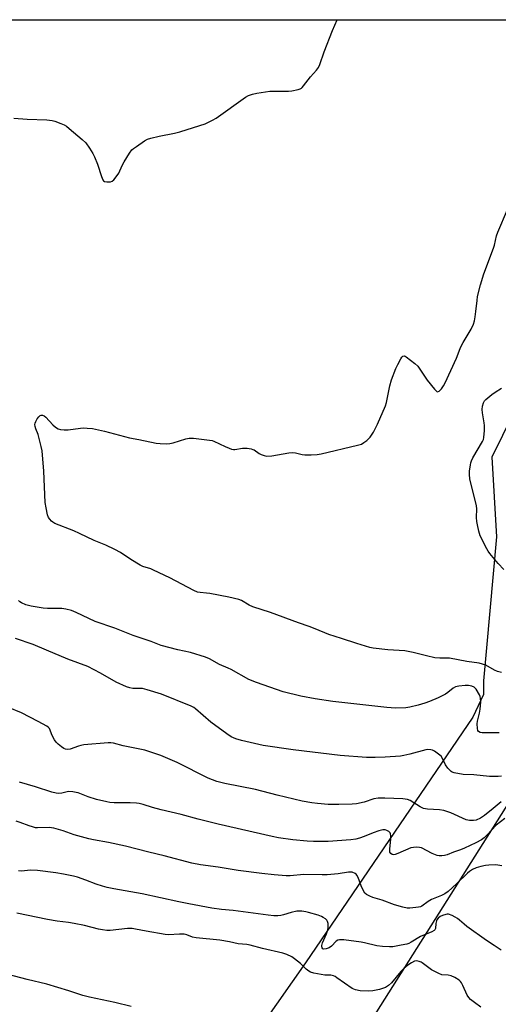
# Model space of a CAD drawing. Units: inches. Extents: x 1219771 to 1225771, y 573454 to 577455.
# Drawn here: x 1220794 to 1220994, y 577043 to 577454 of the extents above; entities that cross this region are included whole.
import ezdxf

# ---------------------------------------------------------------- set-up
doc = ezdxf.new("R2010")
doc.units = ezdxf.units.IN
doc.header["$MEASUREMENT"] = 0
doc.layers.add('NTRL-Pasture Land', color=2, linetype='Continuous')
doc.layers.add('Undefined', color=1, linetype='Continuous')

msp = doc.modelspace()

# ---------------------------------------------------------------- linework, layer by layer
at = {"layer": 'NTRL-Pasture Land'}
msp.add_lwpolyline([(1220572.38, 577454.5), (1221083.79, 577454.45), (1221082.31, 577448.78), (1221064.25, 577403.73), (1221047.89, 577378.28), (1221022.71, 577332.31), (1221005.04, 577298.84), (1220991.8, 577271.62), (1220993.73, 577238.24), (1220989.48, 577191.91), (1220988.2, 577178.11), (1220988.23, 577172.32), (1220983.82, 577162.95), (1220913.91, 577060.24), (1220843.11, 576959.3)], dxfattribs=at)
msp.add_polyline3d([(1220922.64, 577006.35, 0), (1221030.23, 577176.65, 0), (1221044.64, 577184.66, 0), (1221059.53, 577174.56, 0), (1221065.41, 577183.24, 0), (1221103.29, 577156.93, 0), (1221098.33, 577147.82, 0), (1221126.06, 577126.26, 0), (1221109.13, 577100.55, 0), (1221150.1, 577072.36, 0), (1221023.2, 576848.97, 0)], dxfattribs=at)
at = {"layer": 'Undefined'}
for points, elevation in [([(1220995.72, 577181.64), (1220994.06, 577181.98), (1220992.81, 577182.57), (1220989.29, 577184.59), (1220987.89, 577185.1), (1220986.41, 577185.47), (1220981.3, 577186.18), (1220974.06, 577187.55), (1220972.94, 577187.61), (1220969.94, 577187.57), (1220967.93, 577187.78), (1220964.39, 577188.53), (1220958.9, 577189.91), (1220955.31, 577190.59), (1220948.24, 577191), (1220942.17, 577191.76), (1220940.81, 577192.03), (1220935.38, 577193.65), (1220928.96, 577195.81), (1220923.68, 577197.41), (1220917.89, 577199.84), (1220915.4, 577200.79), (1220910.93, 577202.34), (1220899.27, 577206.61), (1220891.86, 577209.03), (1220890.31, 577209.72), (1220887.15, 577211.66), (1220886.06, 577212.13), (1220881.82, 577213.09), (1220873.89, 577214.61), (1220872.43, 577214.82), (1220869.82, 577214.97), (1220868.75, 577215.19), (1220867.14, 577215.89), (1220857.12, 577221.16), (1220850.36, 577224.43), (1220849.23, 577224.89), (1220845.88, 577225.94), (1220844.82, 577226.41), (1220840.8, 577228.79), (1220836.56, 577231.78), (1220834.21, 577233.01), (1220830.46, 577234.77), (1220825.48, 577236.74), (1220819.38, 577239.73), (1220817.04, 577240.79), (1220809.03, 577243.94), (1220808.33, 577244.37), (1220807.7, 577244.92), (1220806.94, 577245.74), (1220806.48, 577246.42), (1220806.09, 577247.49), (1220805.45, 577250.37), (1220805.12, 577252.68), (1220804.44, 577265.82), (1220803.75, 577274.3), (1220803.41, 577276), (1220802.43, 577279.92), (1220802.1, 577281.03), (1220801.09, 577283.51), (1220800.87, 577284.36), (1220800.77, 577285.21), (1220800.84, 577285.76), (1220801.15, 577286.54), (1220801.72, 577287.57), (1220802.37, 577288.51), (1220802.96, 577289.01), (1220803.43, 577289.14), (1220803.94, 577289.12), (1220804.67, 577288.83), (1220805.33, 577288.3), (1220808.33, 577285.1), (1220809.38, 577284.11), (1220810.46, 577283.45), (1220811.48, 577283.15), (1220812.95, 577283.03), (1220814.72, 577283.06), (1220819.8, 577283.72), (1220821.16, 577283.83), (1220822.6, 577283.78), (1220824.9, 577283.54), (1220829.81, 577282.46), (1220840.26, 577279.68), (1220844.25, 577279), (1220851.43, 577277.49), (1220853.13, 577277.3), (1220855.74, 577277.18), (1220857.18, 577277.27), (1220858.58, 577277.63), (1220863.89, 577279.26), (1220865.3, 577279.56), (1220867.02, 577279.51), (1220873.69, 577278.78), (1220874.83, 577278.59), (1220875.61, 577278.35), (1220877.94, 577277.13), (1220880.32, 577276.03), (1220881.92, 577275.36), (1220882.98, 577275.02), (1220883.79, 577274.87), (1220884.35, 577274.87), (1220887.48, 577275.34), (1220888.33, 577275.39), (1220889.45, 577275.33), (1220891.12, 577275.1), (1220891.91, 577274.87), (1220892.41, 577274.63), (1220894.54, 577273.19), (1220895.28, 577272.77), (1220896.61, 577272.28), (1220897.73, 577272.09), (1220899.76, 577272.19), (1220906.89, 577273.38), (1220908.33, 577273.55), (1220909.71, 577273.44), (1220912.47, 577272.78), (1220913.6, 577272.6), (1220916.29, 577272.57), (1220918.68, 577272.68), (1220920.41, 577273.01), (1220935.66, 577276.57), (1220937.33, 577277.09), (1220938.3, 577277.69), (1220939.44, 577278.59), (1220940.3, 577279.37), (1220940.84, 577280.01), (1220942.29, 577282.09), (1220943.96, 577285.35), (1220947.28, 577293.06), (1220947.65, 577294.5), (1220949.05, 577301.41), (1220949.86, 577304), (1220951.64, 577308.63), (1220952.39, 577310.4), (1220953.64, 577312.77), (1220954.11, 577313.46), (1220954.48, 577313.8), (1220955.07, 577313.95), (1220955.53, 577313.82), (1220956, 577313.55), (1220959.49, 577310.77), (1220960.82, 577309.61), (1220961.71, 577308.46), (1220964.7, 577303.74), (1220967.74, 577300.04), (1220968.7, 577299.11), (1220969.09, 577298.97), (1220969.68, 577299.23), (1220970.68, 577300.23), (1220971.6, 577301.42), (1220972.28, 577302.71), (1220977.03, 577312.96), (1220978.56, 577316.99), (1220979.11, 577318.25), (1220979.76, 577319.48), (1220983.11, 577325.16), (1220984.01, 577327.22), (1220984.44, 577328.54), (1220984.77, 577330.25), (1220985.09, 577332.56), (1220985.54, 577337.17), (1220985.81, 577338.78), (1220987.03, 577343.7), (1220988.33, 577348.21), (1220992.47, 577358.96), (1220992.84, 577360.26), (1220993.72, 577364.11), (1220994.26, 577365.74), (1220998.3, 577375.19)], 546), ([(1220996.75, 577224.61), (1220994.34, 577227.17), (1220990.94, 577231.32), (1220990.23, 577232.27), (1220989.62, 577233.27), (1220986.91, 577238.74), (1220986.29, 577240.68), (1220985.68, 577243.25), (1220985.42, 577244.67), (1220985.3, 577246.36), (1220985.4, 577250.06), (1220985.29, 577251.21), (1220982.61, 577262.56), (1220982.37, 577264.31), (1220982.47, 577265.76), (1220982.79, 577268.39), (1220982.95, 577269.25), (1220983.2, 577270.08), (1220983.86, 577271.37), (1220987.86, 577278.18), (1220988.23, 577278.97), (1220988.45, 577279.8), (1220988.7, 577282.76), (1220988.74, 577284.84), (1220988.58, 577286.01), (1220987.79, 577290.09), (1220987.67, 577291.54), (1220987.79, 577292.98), (1220988.29, 577294.34), (1220988.73, 577295.09), (1220989.28, 577295.73), (1220991.67, 577297.81), (1220993.08, 577298.82), (1220995.82, 577300.45)], 548), ([(1220994.83, 577156.34), (1220987.67, 577156.41), (1220986.84, 577156.55), (1220986.19, 577156.94), (1220985.89, 577157.34), (1220985.68, 577158.11), (1220985.63, 577160.14), (1220985.77, 577161.28), (1220986.53, 577164.52), (1220986.82, 577166.22), (1220987.14, 577169.32), (1220987.06, 577170.7), (1220986.89, 577171.5), (1220986.58, 577172.3), (1220985.25, 577174.55), (1220984.7, 577175.2), (1220984.33, 577175.49), (1220983.35, 577175.87), (1220981.97, 577176.1), (1220980.55, 577176.17), (1220977.91, 577175.87), (1220976.51, 577175.55), (1220975.54, 577175.02), (1220973.37, 577173.23), (1220972.32, 577172.53), (1220969.29, 577171.01), (1220965.63, 577169.43), (1220963.75, 577168.71), (1220960.94, 577167.89), (1220957.51, 577167.12), (1220955.78, 577166.86), (1220951.43, 577166.66), (1220947.92, 577166.91), (1220925.23, 577169.44), (1220917.92, 577170.55), (1220911.85, 577171.74), (1220904.54, 577173.53), (1220893.32, 577177.34), (1220890.16, 577178.67), (1220882.84, 577182.8), (1220881.54, 577183.43), (1220877.94, 577184.87), (1220873.69, 577187.24), (1220872.01, 577188.01), (1220865.86, 577189.96), (1220860.45, 577191.09), (1220853.58, 577192.91), (1220849.38, 577194.54), (1220841.83, 577197.09), (1220834.11, 577200.18), (1220825.93, 577202.92), (1220817.99, 577206.71), (1220816.07, 577207.5), (1220813.75, 577208.09), (1220811.99, 577208.4), (1220806.01, 577208.32), (1220804.29, 577208.42), (1220799.19, 577209.31), (1220797.01, 577209.88), (1220795.15, 577210.76), (1220794.47, 577211.19), (1220793.86, 577211.73)], 544), ([(1220995.83, 577138.18), (1220994.42, 577138.06), (1220990.71, 577138.1), (1220984.18, 577138.8), (1220979.79, 577138.98), (1220976.02, 577139.64), (1220975.21, 577139.92), (1220974.74, 577140.19), (1220974.14, 577140.75), (1220973.41, 577141.61), (1220972.44, 577143), (1220971.18, 577145.66), (1220970.54, 577146.59), (1220969.44, 577147.51), (1220967.75, 577148.66), (1220966.99, 577149.06), (1220966.18, 577149.28), (1220965.05, 577149.33), (1220964.2, 577149.21), (1220957.45, 577147.42), (1220954.97, 577146.84), (1220953.56, 577146.6), (1220947.12, 577146.12), (1220943.04, 577145.99), (1220939.38, 577145.99), (1220928.29, 577146.94), (1220908.65, 577149.22), (1220896.23, 577151.11), (1220887.09, 577153.16), (1220884.72, 577153.8), (1220882.73, 577154.7), (1220881.02, 577155.88), (1220874.34, 577160.84), (1220867.85, 577166.43), (1220867.13, 577166.93), (1220866.1, 577167.47), (1220853.68, 577172.5), (1220847.74, 577174.4), (1220845.73, 577174.87), (1220842.78, 577174.84), (1220841.71, 577174.94), (1220840.38, 577175.19), (1220839.02, 577175.65), (1220834.73, 577177.52), (1220828.15, 577181.35), (1220822.89, 577184.04), (1220814.47, 577187.21), (1220805.66, 577190.97), (1220800.03, 577193.23), (1220792.71, 577195.84)], 542), ([(1220995.58, 577127.57), (1220992.33, 577124.69), (1220988.65, 577121.74), (1220986.95, 577120.72), (1220985.12, 577119.9), (1220984.03, 577119.68), (1220982.36, 577119.72), (1220980.98, 577120.03), (1220974.64, 577122.88), (1220971.61, 577123.84), (1220969.9, 577124.16), (1220964.89, 577124.38), (1220963.2, 577124.7), (1220961.74, 577125.44), (1220957.54, 577128.1), (1220956.49, 577128.46), (1220954.51, 577128.8), (1220947.08, 577129.1), (1220944.25, 577129.07), (1220942.41, 577128.71), (1220938.35, 577127.38), (1220935.14, 577126.68), (1220933.39, 577126.54), (1220927.81, 577126.38), (1220923.27, 577126.46), (1220918.87, 577126.81), (1220916.52, 577127.09), (1220912.46, 577127.82), (1220902.03, 577130.26), (1220892.9, 577132.68), (1220880.2, 577135.24), (1220876.82, 577136.07), (1220873.23, 577137.41), (1220860.28, 577144.02), (1220853.43, 577146.95), (1220846.69, 577149.1), (1220837.66, 577150.97), (1220833.56, 577152.02), (1220832.46, 577152.17), (1220831.33, 577152.16), (1220821.16, 577151.29), (1220820.02, 577151.08), (1220818.93, 577150.77), (1220815.46, 577149.51), (1220814.46, 577149.38), (1220813.52, 577149.52), (1220812.83, 577149.84), (1220811.87, 577150.5), (1220810.5, 577151.61), (1220809.67, 577152.42), (1220809, 577153.39), (1220807.98, 577155.23), (1220806.82, 577158.11), (1220806.39, 577158.61), (1220805.71, 577159.12), (1220802.09, 577161.15), (1220795.21, 577164.74), (1220789.74, 577166.98)], 540), ([(1220997.12, 577120.57), (1220993.5, 577117.73), (1220989.83, 577113.66), (1220988.53, 577112.5), (1220987.38, 577111.62), (1220985.04, 577110.32), (1220980.31, 577108.09), (1220978.67, 577107.45), (1220975.65, 577106.43), (1220973.1, 577105.39), (1220972.01, 577105.11), (1220970.86, 577104.97), (1220969.71, 577104.93), (1220968.87, 577105.05), (1220966.8, 577105.92), (1220962.29, 577108.23), (1220961.52, 577108.49), (1220960.42, 577108.58), (1220959.03, 577108.49), (1220957.92, 577108.25), (1220952.44, 577105.92), (1220951.36, 577105.55), (1220950.57, 577105.41), (1220950.11, 577105.5), (1220949.54, 577105.88), (1220949.15, 577106.44), (1220949.05, 577106.94), (1220949.06, 577107.75), (1220949.54, 577112.11), (1220949.57, 577113.27), (1220949.45, 577114.07), (1220949.22, 577114.53), (1220948.63, 577115.08), (1220947.92, 577115.52), (1220947.14, 577115.81), (1220946.16, 577115.81), (1220944.45, 577115.35), (1220942.2, 577114.56), (1220938.35, 577112.97), (1220936.37, 577112.26), (1220934.96, 577111.94), (1220932.8, 577111.67), (1220923.35, 577111), (1220917.21, 577110.97), (1220914.57, 577111.07), (1220908.63, 577111.66), (1220902.6, 577112.53), (1220899.86, 577113.06), (1220877.41, 577118.18), (1220869.03, 577120.27), (1220861.9, 577122.18), (1220853.55, 577124.18), (1220849.97, 577125.19), (1220845.96, 577126.44), (1220844.37, 577126.82), (1220843.24, 577126.96), (1220840.64, 577127.11), (1220833.85, 577127.16), (1220832.09, 577127.28), (1220830.78, 577127.47), (1220826.46, 577128.45), (1220822.97, 577129.58), (1220818.87, 577131.24), (1220818.02, 577131.47), (1220816.56, 577131.7), (1220814.81, 577131.78), (1220812.09, 577131.15), (1220810.79, 577131), (1220809.71, 577131.12), (1220807.82, 577131.55), (1220801.03, 577133.74), (1220794.37, 577135.74)], 538), ([(1220995.93, 577100.79), (1220994.26, 577101.06), (1220993.13, 577101.13), (1220990.53, 577101.06), (1220989.1, 577100.93), (1220987.14, 577100.53), (1220985.24, 577099.9), (1220983.66, 577099.18), (1220982.41, 577098.38), (1220981.5, 577097.7), (1220977, 577093.22), (1220973.46, 577090.04), (1220972.09, 577089), (1220970.7, 577088.31), (1220966.52, 577086.69), (1220965.09, 577085.8), (1220962.5, 577083.91), (1220961.95, 577083.62), (1220961.14, 577083.41), (1220960.02, 577083.28), (1220957.43, 577083.11), (1220956.29, 577083.12), (1220954.54, 577083.46), (1220951.09, 577084.42), (1220945.89, 577086.41), (1220942.06, 577087.51), (1220940.7, 577088.11), (1220939.39, 577088.81), (1220938.72, 577089.34), (1220938.11, 577090.28), (1220937.17, 577092.44), (1220935.85, 577095.92), (1220935.37, 577096.91), (1220935.05, 577097.31), (1220934.62, 577097.61), (1220933.32, 577098.07), (1220932.77, 577098.15), (1220931.89, 577098.11), (1220927.47, 577097.35), (1220922.92, 577097.01), (1220920.87, 577096.96), (1220913.1, 577097.08), (1220907.41, 577096.64), (1220905.75, 577096.59), (1220900.82, 577096.95), (1220895.64, 577097.52), (1220885.7, 577098.84), (1220877.34, 577100.18), (1220870.04, 577101.13), (1220866.33, 577101.83), (1220854.86, 577104.97), (1220848.45, 577106.45), (1220838.67, 577109.01), (1220831.55, 577110.53), (1220825.31, 577111.56), (1220823.3, 577112), (1220817.17, 577113.65), (1220812.62, 577115.34), (1220808.61, 577116.54), (1220807.74, 577116.68), (1220806.86, 577116.72), (1220801.9, 577116.62), (1220801.07, 577116.71), (1220799.74, 577117.02), (1220798.39, 577117.44), (1220794.57, 577118.93), (1220792.89, 577119.49)], 536), ([(1220995.7, 577065.53), (1220992.73, 577067.39), (1220989.55, 577069.53), (1220981.24, 577075.46), (1220980.15, 577076.32), (1220978.29, 577078.07), (1220977.42, 577078.79), (1220976.44, 577079.36), (1220975.16, 577079.98), (1220973.59, 577080.53), (1220973.06, 577080.56), (1220972.52, 577080.48), (1220971.18, 577080.06), (1220970.16, 577079.6), (1220969.29, 577078.9), (1220968.8, 577078.23), (1220968.6, 577077.74), (1220968.39, 577076.68), (1220968.15, 577074.5), (1220967.96, 577074.06), (1220967.61, 577073.7), (1220966.64, 577073.18), (1220961.98, 577071.27), (1220958.02, 577068.84), (1220956.98, 577068.3), (1220956.16, 577068.02), (1220953.87, 577067.54), (1220950.4, 577066.95), (1220948.95, 577066.9), (1220946.04, 577067.02), (1220943.71, 577067.36), (1220938.57, 577068.61), (1220937.17, 577068.87), (1220929.88, 577069.79), (1220928.13, 577069.87), (1220927.33, 577069.67), (1220926.67, 577069.25), (1220924.68, 577067.24), (1220923.81, 577066.53), (1220923.3, 577066.28), (1220922.5, 577066.02), (1220921.49, 577065.94), (1220921.1, 577066.12), (1220920.83, 577066.47), (1220920.66, 577066.91), (1220920.63, 577067.42), (1220920.93, 577068.51), (1220922.66, 577072.39), (1220923.17, 577074.01), (1220923.37, 577075.1), (1220923.39, 577075.85), (1220923.31, 577076.71), (1220923.1, 577077.52), (1220922.83, 577077.98), (1220922.24, 577078.55), (1220921.31, 577079.21), (1220920.55, 577079.63), (1220919.16, 577080.11), (1220915.18, 577081.21), (1220914.03, 577081.47), (1220912.26, 577081.74), (1220911.08, 577081.86), (1220910.2, 577081.83), (1220907.93, 577081.3), (1220904.68, 577080.25), (1220903.6, 577079.97), (1220902.23, 577079.83), (1220900.58, 577079.82), (1220898.21, 577080.08), (1220883.56, 577082.08), (1220878.76, 577082.53), (1220874.72, 577083.02), (1220865.15, 577084.94), (1220860.89, 577085.71), (1220845.57, 577089.01), (1220833.74, 577091.12), (1220830.96, 577091.71), (1220829.04, 577092.2), (1220826.37, 577093.04), (1220822.12, 577094.72), (1220818.52, 577096.01), (1220816.92, 577096.41), (1220812.74, 577097.23), (1220809.54, 577097.8), (1220801.92, 577098.86), (1220798.84, 577098.89), (1220795.31, 577098.59), (1220793.87, 577098.68)], 534), ([(1220987.12, 577041.7), (1220984.45, 577043.56), (1220982.84, 577044.83), (1220982.08, 577045.69), (1220981.45, 577046.66), (1220979.62, 577050.76), (1220979.08, 577051.81), (1220978.61, 577052.44), (1220978.03, 577053), (1220976.33, 577054.05), (1220974.77, 577054.76), (1220973.51, 577055.01), (1220970.9, 577055.23), (1220969.56, 577055.69), (1220966.53, 577057.34), (1220962.68, 577060.26), (1220962.18, 577060.53), (1220961.38, 577060.83), (1220960.27, 577061.01), (1220959.46, 577060.86), (1220958.13, 577060.23), (1220956.63, 577059.27), (1220954.92, 577057.81), (1220953.71, 577056.6), (1220949.77, 577051.79), (1220948.5, 577050.68), (1220947.33, 577049.95), (1220944.75, 577048.99), (1220942.05, 577048.45), (1220940.32, 577048.37), (1220936.64, 577048.56), (1220934.73, 577048.95), (1220933.43, 577049.5), (1220926.98, 577054), (1220926.26, 577054.45), (1220925.5, 577054.8), (1220924.44, 577055.02), (1220921.89, 577055.11), (1220920.46, 577055.28), (1220917.33, 577055.85), (1220915.99, 577056.31), (1220915.27, 577056.75), (1220914.13, 577057.61), (1220911.81, 577059.87), (1220909.31, 577061.91), (1220908.11, 577062.7), (1220906.07, 577063.68), (1220904.41, 577064.21), (1220895.93, 577066.26), (1220890.67, 577067.66), (1220889.29, 577067.87), (1220885.76, 577068.2), (1220882.07, 577069.02), (1220877.99, 577069.63), (1220868.14, 577070.59), (1220866.63, 577070.95), (1220864.3, 577071.89), (1220863.17, 577072.18), (1220861.17, 577072.23), (1220856.67, 577071.94), (1220855.18, 577072.02), (1220847.21, 577073.39), (1220842.82, 577074.29), (1220841.45, 577074.49), (1220840.35, 577074.57), (1220839.48, 577074.53), (1220832.22, 577073.75), (1220830.78, 577073.78), (1220829.04, 577073.94), (1220827.31, 577074.29), (1220821.51, 577075.78), (1220817.15, 577076.66), (1220814.81, 577077.07), (1220810.1, 577077.67), (1220806, 577078.3), (1220793.15, 577080.91)], 532), ([(1220841.03, 577042.02), (1220834.19, 577043.62), (1220823.57, 577045.79), (1220820.74, 577046.61), (1220815, 577048.52), (1220805.69, 577051.31), (1220797.52, 577053.27), (1220789.58, 577055.36)], 530)]:
    msp.add_lwpolyline(points, dxfattribs=dict(at, elevation=elevation))
msp.add_polyline3d([(1220792.02, 577413.31, 544), (1220797.49, 577412.93, 544), (1220805.78, 577412.6, 544), (1220808.03, 577412.36, 544), (1220809.16, 577412.05, 544), (1220811.67, 577411.08, 544), (1220813.04, 577410.49, 544), (1220813.98, 577409.94, 544), (1220815.15, 577409.04, 544), (1220820.59, 577404.45, 544), (1220822.1, 577403.04, 544), (1220823.58, 577400.82, 544), (1220824.96, 577398.5, 544), (1220825.63, 577397.21, 544), (1220826.91, 577394.1, 544), (1220828.63, 577388.91, 544), (1220829.15, 577387.61, 544), (1220829.43, 577387.19, 544), (1220829.82, 577386.91, 544), (1220830.87, 577386.72, 544), (1220832.31, 577386.78, 544), (1220833.1, 577387.01, 544), (1220833.74, 577387.52, 544), (1220834.3, 577388.18, 544), (1220835.78, 577390.37, 544), (1220837.28, 577393.5, 544), (1220838.13, 577395.06, 544), (1220840.3, 577398.64, 544), (1220841.34, 577400.08, 544), (1220841.99, 577400.65, 544), (1220843.18, 577401.51, 544), (1220846.58, 577403.83, 544), (1220847.85, 577404.56, 544), (1220849.23, 577405.02, 544), (1220852.67, 577405.84, 544), (1220859.08, 577407.06, 544), (1220861.31, 577407.59, 544), (1220869.74, 577410.25, 544), (1220871.96, 577411.03, 544), (1220875.05, 577412.49, 544), (1220876.56, 577413.31, 544), (1220888.8, 577422.08, 544), (1220890.06, 577422.78, 544), (1220891.66, 577423.38, 544), (1220893.56, 577423.83, 544), (1220898.98, 577424.68, 544), (1220906.71, 577424.67, 544), (1220908.19, 577424.76, 544), (1220910.8, 577425.29, 544), (1220911.62, 577425.55, 544), (1220912.12, 577425.81, 544), (1220912.53, 577426.15, 544), (1220913.07, 577426.78, 544), (1220915.91, 577430.67, 544), (1220918.49, 577433.37, 544), (1220919.23, 577434.49, 544), (1220919.8, 577435.72, 544), (1220921.65, 577441.12, 544), (1220925.2, 577450, 544), (1220927.05, 577454.47, 544)], dxfattribs=at)

doc.saveas('drawing.dxf')
